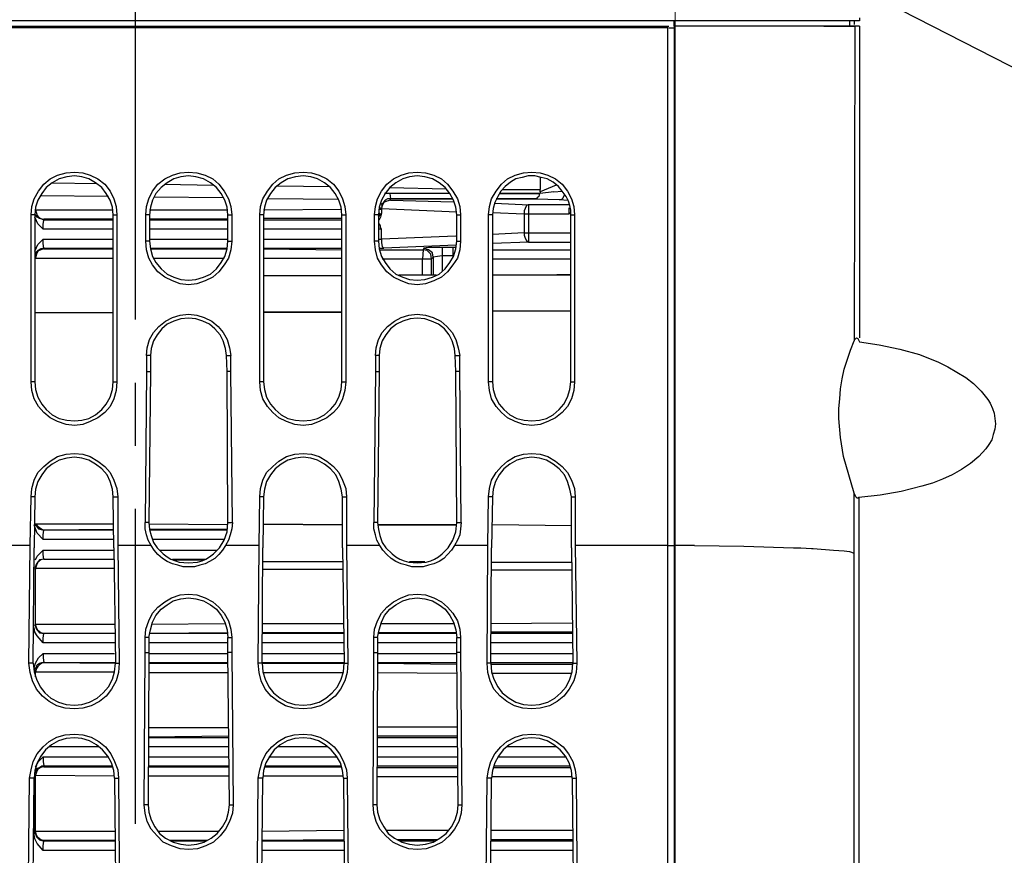
# Model space of a CAD drawing. Units: inches. Extents: x -2049 to 3731, y -2296 to 3484.
# Drawn here: x 759 to 814, y 632 to 679 of the extents above; entities that cross this region are included whole.
import ezdxf

# ---------------------------------------------------------------- set-up
doc = ezdxf.new("R2010")
doc.units = ezdxf.units.IN
doc.header["$MEASUREMENT"] = 0
doc.layers.add('Layer 1', color=7, linetype='Continuous')

msp = doc.modelspace()

# ---------------------------------------------------------------- linework, layer by layer
at = {"layer": 'Layer 1', "lineweight": 0}
msp.add_lwpolyline([(795.404, 3483.528), (795.404, -2296.034)], dxfattribs=at)
at = {"layer": 'Layer 1', "color": 7, "lineweight": 25, "true_color": 0xffffff}
for points in [[(765.321, 679.84), (765.321, 662.271)], [(807.992, 679.501), (814.85, 675.987)], [(805.664, 679.078), (805.664, 678.909)], [(706.096, 678.612), (795.038, 678.612)], [(805.664, 678.909), (706.307, 678.909)], [(794.996, 678.528), (719.346, 678.528)], [(794.996, 678.528), (794.996, 678.612)], [(794.996, 474.735), (794.996, 678.528)], [(795.038, 678.528), (795.335, 678.528)], [(795.335, 678.612), (795.335, 678.909), (795.335, 474.735)], [(803.674, 678.612), (795.335, 678.612)], [(803.674, 678.612), (795.335, 678.612)], [(804.817, 678.612), (803.674, 678.612), (805.41, 678.612), (804.817, 678.612)], [(805.113, 678.909), (805.113, 678.612)], [(805.367, 678.909), (805.367, 678.696)], [(805.41, 678.612), (805.367, 661.086)], [(805.41, 678.612), (805.41, 678.654)], [(805.664, 678.612), (805.41, 678.612)], [(805.664, 678.612), (805.664, 661.256)], [(759.521, 668.113), (759.563, 668.579), (759.69, 669.003), (759.944, 669.426), (760.24, 669.807), (760.579, 670.103), (761.002, 670.315), (761.468, 670.442), (761.933, 670.484), (762.399, 670.442), (762.823, 670.315), (763.246, 670.103), (763.627, 669.807), (763.923, 669.426), (764.135, 669.003), (764.262, 668.579), (764.304, 668.113)], [(764.092, 668.113), (764.05, 668.537), (763.923, 668.918), (763.712, 669.299), (763.458, 669.637), (763.119, 669.892), (762.737, 670.103), (762.357, 670.23), (761.933, 670.272), (761.51, 670.23), (761.087, 670.103), (760.706, 669.892), (760.367, 669.637), (760.113, 669.299), (759.901, 668.918), (759.774, 668.537), (759.732, 668.113)], [(765.913, 668.113), (765.955, 668.579), (766.082, 669.003), (766.294, 669.426), (766.59, 669.807), (766.971, 670.103), (767.394, 670.315), (767.818, 670.442), (768.283, 670.484), (768.749, 670.442), (769.215, 670.315), (769.638, 670.103), (769.977, 669.807), (770.273, 669.426), (770.527, 669.003), (770.654, 668.579), (770.696, 668.113)], [(770.485, 668.113), (770.442, 668.537), (770.316, 668.918), (770.104, 669.299), (769.85, 669.637), (769.511, 669.892), (769.13, 670.103), (768.707, 670.23), (768.283, 670.272), (767.86, 670.23), (767.479, 670.103), (767.098, 669.892), (766.759, 669.637), (766.463, 669.299), (766.294, 668.918), (766.167, 668.537), (766.125, 668.113)], [(772.262, 668.113), (772.305, 668.579), (772.432, 669.003), (772.686, 669.426), (772.982, 669.807), (773.321, 670.103), (773.744, 670.315), (774.21, 670.442), (774.675, 670.484), (775.141, 670.442), (775.565, 670.315), (775.988, 670.103), (776.369, 669.807), (776.665, 669.426), (776.877, 669.003), (777.004, 668.579), (777.046, 668.113)], [(776.835, 668.113), (776.792, 668.537), (776.665, 668.918), (776.454, 669.299), (776.2, 669.637), (775.861, 669.892), (775.48, 670.103), (775.099, 670.23), (774.675, 670.272), (774.252, 670.23), (773.829, 670.103), (773.448, 669.892), (773.109, 669.637), (772.855, 669.299), (772.644, 668.918), (772.517, 668.537), (772.475, 668.113)], [(778.655, 668.113), (778.697, 668.579), (778.825, 669.003), (779.036, 669.426), (779.332, 669.807), (779.713, 670.103), (780.137, 670.315), (780.56, 670.442), (781.025, 670.484), (781.491, 670.442), (781.957, 670.315), (782.38, 670.103), (782.719, 669.807), (783.015, 669.426), (783.269, 669.003), (783.397, 668.579), (783.438, 668.113)], [(783.227, 668.113), (783.184, 668.537), (783.058, 668.918), (782.846, 669.299), (782.592, 669.637), (782.254, 669.892), (781.872, 670.103), (781.449, 670.23), (781.025, 670.272), (780.602, 670.23), (780.222, 670.103), (779.84, 669.892), (779.502, 669.637), (779.248, 669.299), (779.036, 668.918), (778.909, 668.537), (778.867, 668.113)], [(785.005, 668.113), (785.047, 668.579), (785.174, 669.003), (785.429, 669.426), (785.725, 669.807), (786.063, 670.103), (786.487, 670.315), (786.952, 670.442), (787.418, 670.484), (787.884, 670.442), (788.307, 670.315), (788.731, 670.103), (789.111, 669.807), (789.408, 669.426), (789.619, 669.003), (789.747, 668.579), (789.789, 668.113)], [(789.324, 669.129), (789.111, 669.426), (788.9, 669.679), (788.603, 669.934), (788.265, 670.103), (787.926, 670.188), (787.587, 670.272), (787.206, 670.272), (786.868, 670.188), (786.529, 670.103), (786.233, 669.934), (785.936, 669.679), (785.682, 669.426), (785.513, 669.129), (785.343, 668.791), (785.259, 668.452), (785.217, 668.113)], [(787.884, 670.188), (787.884, 669.51)], [(760.706, 669.892), (763.203, 669.849)], [(766.928, 669.807), (769.68, 669.765)], [(773.237, 669.722), (776.157, 669.679)], [(779.502, 669.637), (782.635, 669.553)], [(788.772, 669.765), (787.884, 669.383)], [(763.838, 669.129), (760.028, 669.172)], [(770.23, 669.045), (766.379, 669.087)], [(779.502, 669.299), (779.205, 669.299)], [(779.502, 669.299), (779.544, 669.003)], [(782.846, 669.299), (779.502, 669.299)], [(785.767, 669.51), (787.884, 669.51)], [(787.841, 669.299), (787.799, 669.129), (787.715, 669.045), (787.672, 669.003)], [(787.841, 669.299), (787.884, 669.299)], [(787.884, 669.383), (787.884, 669.51)], [(788.646, 669.383), (787.884, 669.299)], [(787.884, 669.383), (787.884, 669.299)], [(788.646, 669.383), (789.111, 669.426)], [(788.942, 668.96), (789.069, 668.96), (789.154, 669.045), (789.238, 669.214)], [(789.577, 668.113), (789.577, 668.367), (789.535, 668.621), (789.45, 668.875), (789.324, 669.129)], [(776.665, 668.96), (772.686, 669.003)], [(778.993, 668.749), (779.079, 668.706)], [(779.544, 668.918), (779.332, 668.875), (779.163, 668.791), (779.079, 668.621), (779.036, 668.452)], [(779.079, 668.706), (779.036, 668.579)], [(779.544, 669.003), (779.375, 669.003), (779.248, 668.918), (779.163, 668.833), (779.079, 668.706)], [(779.544, 668.918), (779.544, 669.003)], [(779.544, 668.918), (783.058, 668.833)], [(785.343, 668.749), (787.249, 668.664)], [(787.249, 668.664), (787.206, 668.664), (787.122, 668.621), (787.037, 668.452), (786.995, 668.325), (786.995, 668.156)], [(789.492, 668.664), (787.249, 668.664)], [(787.249, 666.59), (787.249, 668.664)], [(787.672, 669.003), (788.942, 668.96)], [(788.942, 668.96), (789.45, 668.918)], [(759.732, 668.113), (759.521, 668.113)], [(759.521, 658.8), (759.521, 668.113)], [(759.732, 668.113), (759.732, 658.8)], [(760.198, 667.309), (759.901, 667.606), (759.817, 667.775), (759.732, 667.986)], [(764.092, 668.367), (759.774, 668.367)], [(759.774, 668.367), (759.817, 668.198), (759.859, 668.071), (759.944, 667.986), (760.071, 667.902), (760.24, 667.859)], [(760.24, 667.817), (760.113, 667.859), (759.986, 667.902), (759.859, 667.986), (759.774, 668.113)], [(764.092, 668.113), (764.304, 668.113)], [(764.092, 658.8), (764.092, 668.113)], [(764.304, 668.113), (764.304, 658.8)], [(766.125, 668.113), (765.913, 668.113)], [(765.913, 666.632), (765.913, 668.113)], [(770.485, 668.367), (766.125, 668.367)], [(766.125, 668.113), (766.125, 666.632)], [(770.485, 668.113), (770.696, 668.113)], [(770.485, 666.632), (770.485, 668.113)], [(770.696, 668.113), (770.696, 666.632)], [(772.475, 668.113), (772.262, 668.113)], [(772.262, 658.8), (772.262, 668.113)], [(776.835, 668.41), (772.475, 668.367)], [(772.475, 668.113), (772.475, 658.8)], [(776.835, 668.113), (777.046, 668.113)], [(776.835, 658.8), (776.835, 668.113)], [(777.046, 668.113), (777.046, 658.8)], [(778.867, 668.113), (778.655, 668.113)], [(778.655, 666.632), (778.655, 668.113)], [(778.867, 668.029), (778.993, 668.198)], [(779.036, 668.198), (778.993, 667.986), (778.951, 667.902), (778.867, 667.817)], [(778.867, 668.113), (778.867, 666.632)], [(778.867, 667.986), (778.951, 668.071)], [(778.909, 668.494), (779.036, 668.494)], [(779.036, 668.41), (778.909, 668.41)], [(778.951, 668.071), (778.993, 668.198)], [(779.036, 668.452), (783.227, 668.282)], [(779.036, 668.41), (779.036, 668.198)], [(783.227, 668.113), (783.438, 668.113)], [(783.227, 666.632), (783.227, 668.113)], [(783.438, 668.113), (783.438, 666.632)], [(785.217, 668.113), (785.005, 668.113)], [(785.005, 658.8), (785.005, 668.113)], [(785.217, 668.24), (786.995, 668.156)], [(785.217, 668.113), (785.217, 658.8)], [(786.995, 668.156), (789.492, 668.156)], [(786.995, 668.156), (786.995, 667.097)], [(789.492, 668.156), (789.492, 668.494)], [(789.577, 668.24), (789.492, 668.156)], [(789.577, 668.113), (789.789, 668.113)], [(789.577, 658.8), (789.577, 668.113)], [(789.789, 668.113), (789.789, 658.8)], [(760.198, 667.309), (760.198, 667.563), (760.24, 667.817)], [(764.092, 667.859), (760.24, 667.859)], [(760.24, 667.817), (760.24, 667.859)], [(764.092, 667.817), (760.24, 667.817)], [(770.485, 667.859), (766.125, 667.859)], [(770.485, 667.817), (766.125, 667.817)], [(776.835, 667.902), (772.475, 667.902)], [(776.835, 667.817), (772.475, 667.817)], [(779.036, 667.309), (778.993, 667.394), (778.993, 667.479), (778.951, 667.563), (778.867, 667.648)], [(764.092, 667.309), (760.198, 667.309)], [(770.485, 667.309), (766.125, 667.309)], [(776.835, 667.309), (772.475, 667.309)], [(779.036, 667.309), (778.867, 667.309)], [(779.036, 666.759), (779.036, 667.309)], [(783.184, 666.928), (779.036, 666.759)], [(786.995, 667.097), (785.217, 667.013)], [(786.995, 667.097), (789.577, 667.097)], [(786.995, 667.097), (786.995, 666.97), (787.037, 666.801), (787.122, 666.674), (787.249, 666.59)], [(759.732, 666.081), (759.817, 666.293), (759.901, 666.462), (760.198, 666.759)], [(760.198, 666.759), (764.092, 666.759)], [(760.24, 666.251), (760.198, 666.505), (760.198, 666.759)], [(766.125, 666.632), (765.913, 666.632)], [(770.696, 666.632), (770.654, 666.166), (770.527, 665.7), (770.273, 665.32), (769.977, 664.938), (769.638, 664.642), (769.215, 664.431), (768.749, 664.261), (768.283, 664.219), (767.818, 664.261), (767.394, 664.431), (766.971, 664.642), (766.59, 664.938), (766.294, 665.32), (766.082, 665.7), (765.955, 666.166), (765.913, 666.632)], [(766.125, 666.759), (770.485, 666.759)], [(766.125, 666.632), (766.167, 666.208), (766.294, 665.785), (766.463, 665.446), (766.759, 665.107), (767.098, 664.812), (767.479, 664.642), (767.86, 664.515), (768.283, 664.473), (768.707, 664.515), (769.13, 664.642), (769.511, 664.812), (769.85, 665.107), (770.104, 665.446), (770.316, 665.785), (770.442, 666.208), (770.485, 666.632)], [(770.485, 666.632), (770.696, 666.632)], [(772.475, 666.759), (776.835, 666.759)], [(778.867, 666.632), (778.655, 666.632)], [(783.438, 666.632), (783.397, 666.166), (783.269, 665.7), (783.015, 665.32), (782.719, 664.938), (782.38, 664.642), (781.957, 664.431), (781.491, 664.261), (781.025, 664.219), (780.56, 664.261), (780.137, 664.431), (779.713, 664.642), (779.332, 664.938), (779.036, 665.32), (778.825, 665.7), (778.697, 666.166), (778.655, 666.632)], [(778.867, 666.759), (779.036, 666.759)], [(778.867, 666.632), (778.909, 666.208), (779.036, 665.785), (779.248, 665.446), (779.502, 665.107), (779.84, 664.812), (780.222, 664.642), (780.602, 664.515), (781.025, 664.473), (781.449, 664.515), (781.872, 664.642), (782.254, 664.812), (782.592, 665.107), (782.846, 665.446), (783.058, 665.785), (783.184, 666.208), (783.227, 666.632)], [(779.036, 666.759), (779.036, 666.547), (779.079, 666.336), (779.163, 666.251)], [(783.184, 666.42), (779.163, 666.251)], [(783.227, 666.632), (783.438, 666.632)], [(787.249, 666.59), (785.217, 666.505)], [(787.249, 666.59), (789.577, 666.59)], [(760.24, 666.251), (760.071, 666.208), (759.901, 666.124), (759.774, 665.997), (759.732, 665.785)], [(760.24, 666.208), (760.071, 666.166), (759.901, 666.081), (759.817, 665.912), (759.774, 665.7)], [(760.24, 666.251), (764.092, 666.251)], [(760.24, 666.208), (760.24, 666.251)], [(760.24, 666.208), (764.092, 666.208)], [(766.167, 666.251), (770.442, 666.251)], [(766.167, 666.208), (770.4, 666.208)], [(772.475, 666.251), (776.835, 666.251)], [(772.475, 666.208), (776.835, 666.166)], [(778.909, 666.251), (779.163, 666.251)], [(778.909, 666.166), (781.364, 666.166)], [(781.364, 666.166), (781.322, 665.658)], [(781.407, 666.251), (781.364, 666.166)], [(781.83, 665.658), (781.788, 665.912), (781.576, 666.124), (781.364, 666.166)], [(782.422, 666.293), (781.661, 666.293), (781.407, 666.251)], [(781.915, 665.743), (781.872, 665.997), (781.661, 666.166), (781.407, 666.251)], [(782.422, 665.827), (782.168, 665.785), (781.915, 665.743)], [(783.015, 666.293), (782.422, 666.293)], [(782.422, 666.293), (782.422, 664.981)], [(783.015, 665.827), (782.422, 665.827)], [(783.015, 666.293), (783.015, 665.827)], [(783.184, 666.293), (783.015, 666.293)], [(785.217, 666.166), (789.577, 666.166)], [(759.774, 665.7), (764.092, 665.7)], [(766.336, 665.7), (770.273, 665.7)], [(772.475, 665.7), (776.835, 665.7)], [(779.079, 665.658), (781.322, 665.658)], [(781.322, 665.658), (781.83, 665.658)], [(781.322, 664.769), (781.322, 665.658)], [(781.915, 665.743), (781.83, 665.658)], [(781.83, 664.769), (781.83, 665.658)], [(781.915, 665.743), (781.915, 664.769)], [(785.217, 665.658), (789.577, 665.658)], [(772.475, 664.727), (776.835, 664.727)], [(780.01, 664.769), (782.084, 664.769)], [(785.217, 664.769), (789.577, 664.769)], [(788.011, 664.769), (789.577, 664.812)], [(764.092, 662.652), (759.732, 662.652)], [(765.955, 660.282), (765.997, 660.705), (766.125, 661.171), (766.336, 661.552), (766.632, 661.89), (767.013, 662.186), (767.394, 662.399), (767.818, 662.525), (768.283, 662.568), (768.749, 662.525), (769.172, 662.399), (769.596, 662.186), (769.934, 661.89), (770.23, 661.552), (770.442, 661.171), (770.569, 660.705), (770.654, 660.282)], [(778.697, 660.282), (778.74, 660.705), (778.867, 661.171), (779.079, 661.552), (779.375, 661.89), (779.756, 662.186), (780.137, 662.399), (780.56, 662.525), (781.025, 662.568), (781.491, 662.525), (781.915, 662.399), (782.338, 662.186), (782.677, 661.89), (782.973, 661.552), (783.184, 661.171), (783.312, 660.705), (783.397, 660.282)], [(789.577, 662.737), (785.217, 662.737)], [(770.485, 650.969), (770.442, 659.393), (770.4, 660.282), (770.358, 660.663), (770.23, 661.086), (770.062, 661.425), (769.765, 661.763), (769.469, 662.017), (769.087, 662.186), (768.707, 662.314), (768.283, 662.356), (767.86, 662.314), (767.479, 662.186), (767.098, 662.017), (766.802, 661.763), (766.548, 661.425), (766.336, 661.086), (766.209, 660.663), (766.167, 660.282), (766.167, 659.393), (766.082, 650.969), (766.125, 650.587), (766.209, 650.249), (766.336, 649.868), (766.548, 649.571)], [(783.227, 650.969), (783.184, 659.393), (783.143, 660.282), (783.1, 660.663), (782.973, 661.086), (782.804, 661.425), (782.55, 661.763), (782.211, 662.017), (781.83, 662.186), (781.449, 662.314), (781.025, 662.356), (780.645, 662.314), (780.222, 662.186), (779.883, 662.017), (779.544, 661.763), (779.29, 661.425), (779.079, 661.086), (778.951, 660.663), (778.909, 660.282), (778.909, 659.393), (778.825, 650.969), (778.867, 650.587), (778.951, 650.249), (779.079, 649.868), (779.29, 649.571)], [(804.521, 656.768), (804.521, 657.319), (804.563, 657.868), (804.605, 658.419), (804.69, 658.969), (804.817, 659.52), (804.987, 660.07), (805.156, 660.578), (805.367, 661.086)], [(805.367, 661.086), (805.41, 661.171), (805.495, 661.256)], [(805.495, 661.256), (805.579, 661.213), (805.664, 661.044)], [(805.664, 661.044), (806.764, 660.874), (807.907, 660.62), (809.008, 660.324), (810.067, 659.901), (810.574, 659.647), (811.082, 659.35), (811.591, 659.054), (812.014, 658.715), (812.437, 658.292), (812.818, 657.827), (812.945, 657.614), (813.072, 657.319), (813.157, 657.065), (813.199, 656.768), (813.241, 656.472), (813.199, 656.175), (813.114, 655.879), (813.029, 655.582), (812.86, 655.329), (812.691, 655.075), (812.31, 654.652), (811.845, 654.27), (811.336, 653.932), (810.829, 653.635), (810.278, 653.381), (809.728, 653.17), (809.135, 653), (807.992, 652.704), (806.807, 652.493), (805.621, 652.365)], [(765.955, 660.282), (765.955, 659.393), (765.87, 650.969)], [(766.167, 660.282), (765.955, 660.282)], [(770.4, 660.282), (770.654, 660.282)], [(770.739, 650.969), (770.654, 659.393), (770.654, 660.282)], [(778.697, 660.282), (778.697, 659.393), (778.612, 650.969)], [(778.909, 660.282), (778.697, 660.282)], [(783.143, 660.282), (783.397, 660.282)], [(783.481, 650.969), (783.397, 659.393), (783.397, 660.282)], [(765.955, 659.393), (766.167, 659.393)], [(770.654, 659.393), (770.442, 659.393)], [(778.697, 659.393), (778.909, 659.393)], [(783.397, 659.393), (783.184, 659.393)], [(759.732, 658.8), (759.521, 658.8)], [(764.304, 658.8), (764.262, 658.334), (764.135, 657.868), (763.923, 657.445), (763.627, 657.107), (763.246, 656.81), (762.823, 656.598), (762.399, 656.429), (761.933, 656.387), (761.468, 656.429), (761.002, 656.598), (760.579, 656.81), (760.24, 657.107), (759.944, 657.445), (759.69, 657.868), (759.563, 658.334), (759.521, 658.8)], [(759.732, 658.8), (759.774, 658.377), (759.901, 657.953), (760.113, 657.573), (760.367, 657.276), (760.706, 656.98), (761.087, 656.768), (761.51, 656.684), (761.933, 656.641), (762.357, 656.684), (762.737, 656.768), (763.119, 656.98), (763.458, 657.276), (763.712, 657.573), (763.923, 657.953), (764.05, 658.377), (764.092, 658.8)], [(764.092, 658.8), (764.304, 658.8)], [(765.321, 658.757), (765.321, 655.244)], [(772.475, 658.8), (772.262, 658.8)], [(777.046, 658.8), (777.004, 658.334), (776.877, 657.868), (776.665, 657.445), (776.369, 657.107), (775.988, 656.81), (775.565, 656.598), (775.141, 656.429), (774.675, 656.387), (774.21, 656.429), (773.744, 656.598), (773.321, 656.81), (772.982, 657.107), (772.686, 657.445), (772.432, 657.868), (772.305, 658.334), (772.262, 658.8)], [(772.475, 658.8), (772.517, 658.377), (772.644, 657.953), (772.855, 657.573), (773.109, 657.276), (773.448, 656.98), (773.829, 656.768), (774.252, 656.684), (774.675, 656.641), (775.099, 656.684), (775.48, 656.768), (775.861, 656.98), (776.2, 657.276), (776.454, 657.573), (776.665, 657.953), (776.792, 658.377), (776.835, 658.8)], [(776.835, 658.8), (777.046, 658.8)], [(785.217, 658.8), (785.005, 658.8)], [(789.789, 658.8), (789.747, 658.334), (789.619, 657.868), (789.408, 657.445), (789.111, 657.107), (788.731, 656.81), (788.307, 656.598), (787.884, 656.429), (787.418, 656.387), (786.952, 656.429), (786.487, 656.598), (786.063, 656.81), (785.725, 657.107), (785.429, 657.445), (785.174, 657.868), (785.047, 658.334), (785.005, 658.8)], [(785.217, 658.8), (785.259, 658.377), (785.386, 657.953), (785.597, 657.573), (785.852, 657.276), (786.19, 656.98), (786.572, 656.768), (786.995, 656.684), (787.418, 656.641), (787.841, 656.684), (788.223, 656.768), (788.603, 656.98), (788.942, 657.276), (789.196, 657.573), (789.408, 657.953), (789.535, 658.377), (789.577, 658.8)], [(789.577, 658.8), (789.789, 658.8)], [(805.367, 652.619), (805.071, 653.635), (804.774, 654.652), (804.605, 655.71), (804.521, 656.768)], [(759.521, 652.408), (759.563, 652.873), (759.69, 653.339), (759.901, 653.762), (760.24, 654.101), (760.579, 654.397), (761.002, 654.652), (761.468, 654.778), (761.933, 654.821), (762.399, 654.778), (762.823, 654.652), (763.246, 654.397), (763.627, 654.101), (763.923, 653.762), (764.135, 653.339), (764.304, 652.873), (764.346, 652.408)], [(772.262, 652.408), (772.305, 652.873), (772.432, 653.339), (772.644, 653.762), (772.982, 654.101), (773.321, 654.397), (773.744, 654.652), (774.21, 654.778), (774.675, 654.821), (775.141, 654.778), (775.565, 654.652), (775.988, 654.397), (776.369, 654.101), (776.665, 653.762), (776.877, 653.339), (777.046, 652.873), (777.088, 652.408)], [(785.005, 652.408), (785.047, 652.873), (785.174, 653.339), (785.429, 653.762), (785.725, 654.101), (786.063, 654.397), (786.487, 654.652), (786.952, 654.778), (787.418, 654.821), (787.884, 654.778), (788.307, 654.652), (788.731, 654.397), (789.111, 654.101), (789.408, 653.762), (789.619, 653.339), (789.789, 652.873), (789.831, 652.408)], [(764.135, 649.571), (764.092, 652.408), (764.05, 652.831), (763.923, 653.254), (763.754, 653.635), (763.458, 653.974), (763.119, 654.228), (762.737, 654.44), (762.357, 654.567), (761.933, 654.609), (761.51, 654.567), (761.087, 654.44), (760.706, 654.228), (760.367, 653.974), (760.113, 653.635), (759.901, 653.254), (759.774, 652.831), (759.732, 652.408), (759.69, 649.571)], [(776.877, 649.571), (776.877, 652.408), (776.792, 652.831), (776.665, 653.254), (776.496, 653.635), (776.2, 653.974), (775.861, 654.228), (775.48, 654.44), (775.099, 654.567), (774.675, 654.609), (774.252, 654.567), (773.829, 654.44), (773.448, 654.228), (773.109, 653.974), (772.855, 653.635), (772.644, 653.254), (772.517, 652.831), (772.475, 652.408), (772.432, 649.571)], [(789.619, 651.646), (789.619, 652.408), (789.535, 652.831), (789.408, 653.254), (789.238, 653.635), (788.942, 653.974), (788.603, 654.228), (788.223, 654.44), (787.841, 654.567), (787.418, 654.609), (786.995, 654.567), (786.572, 654.44), (786.19, 654.228), (785.852, 653.974), (785.597, 653.635), (785.386, 653.254), (785.259, 652.831), (785.217, 652.408), (785.174, 649.571)], [(805.367, 583.955), (805.367, 652.619)], [(805.536, 652.323), (805.452, 652.408), (805.367, 652.619)], [(759.478, 649.698), (759.521, 652.408)], [(759.732, 652.408), (759.521, 652.408)], [(764.092, 652.408), (764.346, 652.408)], [(764.346, 652.408), (764.346, 649.698)], [(772.22, 649.698), (772.262, 652.408)], [(772.475, 652.408), (772.262, 652.408)], [(776.877, 652.408), (777.088, 652.408)], [(777.088, 652.408), (777.088, 649.698)], [(784.963, 649.698), (785.005, 652.408)], [(785.217, 652.408), (785.005, 652.408)], [(789.619, 652.408), (789.831, 652.408)], [(789.831, 652.408), (789.831, 649.698)], [(805.621, 652.365), (805.579, 652.323), (805.536, 652.323)], [(805.621, 652.365), (805.621, 535.229), (805.664, 496.155)], [(765.321, 651.73), (765.321, 634.204)], [(789.619, 649.571), (789.619, 651.646)], [(766.082, 650.969), (765.87, 650.969)], [(766.209, 649.698), (766.04, 649.995), (765.955, 650.291), (765.87, 650.63), (765.87, 650.969)], [(770.019, 649.571), (770.273, 649.995), (770.442, 650.46), (770.485, 650.969)], [(770.739, 650.969), (770.696, 650.63), (770.612, 650.291), (770.527, 649.995), (770.358, 649.698)], [(770.485, 650.969), (770.739, 650.969)], [(778.825, 650.969), (778.612, 650.969)], [(778.951, 649.698), (778.782, 649.995), (778.697, 650.291), (778.612, 650.63), (778.612, 650.969)], [(782.761, 649.571), (783.015, 649.995), (783.184, 650.46), (783.227, 650.969)], [(783.481, 650.969), (783.438, 650.63), (783.397, 650.291), (783.269, 649.995), (783.1, 649.698)], [(783.227, 650.969), (783.481, 650.969)], [(760.198, 650.037), (759.859, 650.376), (759.774, 650.63), (759.69, 650.841)], [(764.135, 650.884), (759.732, 650.884)], [(759.732, 650.884), (759.944, 650.63), (760.24, 650.545)], [(760.24, 650.545), (760.113, 650.587), (759.986, 650.672), (759.901, 650.757), (759.817, 650.884)], [(760.198, 650.037), (760.198, 650.291), (760.24, 650.545)], [(764.135, 650.587), (760.24, 650.545)], [(760.24, 650.545), (760.24, 650.587)], [(764.135, 650.545), (760.24, 650.545)], [(770.485, 650.841), (766.082, 650.884)], [(770.442, 650.587), (766.125, 650.587)], [(770.442, 650.545), (766.125, 650.545)], [(789.619, 650.799), (785.217, 650.841)], [(764.135, 650.037), (760.198, 650.037)], [(770.316, 650.037), (766.294, 650.037)], [(759.478, 649.698), (757.615, 649.698)], [(759.394, 643.137), (759.478, 649.698)], [(759.648, 643.137), (759.69, 649.571)], [(759.774, 648.894), (759.859, 649.105), (760.028, 649.275), (760.198, 649.444)], [(760.198, 649.444), (764.135, 649.444)], [(760.24, 648.936), (760.198, 649.19), (760.198, 649.444)], [(764.135, 649.571), (764.219, 643.137)], [(766.209, 649.698), (764.346, 649.698)], [(764.346, 649.698), (764.431, 643.137)], [(770.358, 649.698), (770.188, 649.444), (769.977, 649.19), (769.765, 648.979), (769.469, 648.809), (769.215, 648.682), (768.919, 648.598), (768.622, 648.513), (767.987, 648.513), (767.691, 648.598), (767.394, 648.682), (767.098, 648.809), (766.844, 648.979), (766.59, 649.19), (766.379, 649.444), (766.209, 649.698)], [(766.548, 649.571), (766.887, 649.233), (767.098, 649.063), (767.31, 648.936), (767.564, 648.851), (767.775, 648.767), (768.283, 648.725), (768.792, 648.767), (769.046, 648.851), (769.257, 648.936), (769.469, 649.063), (769.68, 649.233), (769.85, 649.402), (770.019, 649.571)], [(766.674, 649.444), (769.892, 649.444)], [(772.22, 649.698), (770.358, 649.698)], [(772.178, 643.137), (772.22, 649.698)], [(772.39, 643.137), (772.432, 649.571)], [(776.877, 649.571), (776.962, 643.137)], [(778.951, 649.698), (777.088, 649.698)], [(777.088, 649.698), (777.173, 643.137)], [(783.1, 649.698), (782.931, 649.444), (782.719, 649.19), (782.507, 648.979), (782.254, 648.809), (781.957, 648.682), (781.661, 648.598), (781.364, 648.513), (780.729, 648.513), (780.433, 648.598), (780.137, 648.682), (779.84, 648.809), (779.586, 648.979), (779.332, 649.19), (779.121, 649.444), (778.951, 649.698)], [(779.29, 649.571), (779.629, 649.233), (779.84, 649.063), (780.052, 648.936), (780.306, 648.851), (780.56, 648.767), (781.025, 648.725), (781.534, 648.767), (781.788, 648.851), (781.999, 648.936), (782.211, 649.063), (782.422, 649.233), (782.592, 649.402), (782.761, 649.571)], [(784.963, 649.698), (783.1, 649.698)], [(784.92, 643.137), (784.963, 649.698)], [(785.132, 643.137), (785.174, 649.571)], [(789.619, 649.571), (789.704, 643.137)], [(794.996, 649.698), (789.831, 649.698)], [(789.831, 649.698), (789.915, 643.137)], [(794.996, 649.698), (795.038, 649.698)], [(795.038, 649.698), (795.335, 649.698)], [(796.477, 649.698), (795.335, 649.698)], [(796.477, 649.698), (799.229, 649.656), (801.981, 649.571)], [(801.981, 649.571), (802.404, 649.571), (802.996, 649.529)], [(802.996, 649.529), (803.082, 649.529), (804.224, 649.444), (804.817, 649.402), (805.113, 649.36), (805.367, 649.275)], [(760.24, 648.936), (759.986, 648.894), (759.817, 648.682), (759.732, 648.428)], [(760.24, 648.936), (760.071, 648.894), (759.901, 648.767), (759.817, 648.598), (759.774, 648.428)], [(760.24, 648.936), (760.24, 648.979)], [(760.24, 648.936), (764.135, 648.936)], [(760.24, 648.936), (764.135, 648.936)], [(767.394, 648.936), (769.215, 648.936)], [(767.479, 648.894), (769.087, 648.894)], [(772.432, 648.809), (776.877, 648.809)], [(780.602, 648.809), (781.449, 648.809)], [(785.174, 648.767), (789.619, 648.767)], [(759.774, 648.386), (759.732, 648.428)], [(759.774, 648.428), (764.135, 648.428)], [(759.774, 648.428), (759.774, 648.386)], [(759.774, 645.338), (759.774, 648.386)], [(772.432, 648.386), (776.877, 648.386)], [(785.174, 648.344), (789.619, 648.344)], [(765.87, 644.576), (765.913, 645.042), (766.082, 645.507), (766.294, 645.931), (766.59, 646.269), (766.971, 646.566), (767.352, 646.777), (767.818, 646.947), (768.283, 646.989), (768.749, 646.947), (769.215, 646.777), (769.638, 646.566), (769.977, 646.269), (770.273, 645.931), (770.527, 645.507), (770.654, 645.042), (770.696, 644.576)], [(766.082, 644.576), (766.167, 644.999), (766.294, 645.423), (766.463, 645.804), (766.759, 646.143), (767.098, 646.396), (767.437, 646.608), (767.86, 646.735), (768.283, 646.777), (768.707, 646.735), (769.13, 646.608), (769.511, 646.396), (769.85, 646.143), (770.104, 645.804), (770.316, 645.423), (770.442, 644.999), (770.485, 644.576)], [(778.612, 644.576), (778.655, 645.042), (778.825, 645.507), (779.036, 645.931), (779.332, 646.269), (779.713, 646.566), (780.137, 646.777), (780.56, 646.947), (781.025, 646.989), (781.491, 646.947), (781.957, 646.777), (782.38, 646.566), (782.719, 646.269), (783.015, 645.931), (783.269, 645.507), (783.397, 645.042), (783.438, 644.576)], [(778.825, 644.576), (778.909, 644.999), (779.036, 645.423), (779.205, 645.804), (779.502, 646.143), (779.84, 646.396), (780.222, 646.608), (780.602, 646.735), (781.025, 646.777), (781.449, 646.735), (781.872, 646.608), (782.254, 646.396), (782.592, 646.143), (782.846, 645.804), (783.058, 645.423), (783.184, 644.999), (783.227, 644.576)], [(760.198, 644.28), (759.859, 644.661), (759.732, 644.872), (759.69, 645.126)], [(759.732, 645.253), (759.774, 645.338)], [(759.732, 645.253), (759.817, 645.042), (759.986, 644.83), (760.24, 644.788)], [(759.774, 645.338), (759.774, 645.296)], [(764.177, 645.296), (759.774, 645.296)], [(760.24, 644.788), (760.071, 644.83), (759.901, 644.957), (759.817, 645.126), (759.774, 645.296)], [(770.316, 645.338), (766.251, 645.296)], [(776.919, 645.338), (772.39, 645.338)], [(783.058, 645.338), (778.993, 645.338)], [(789.662, 645.38), (785.132, 645.338)], [(760.198, 644.28), (760.198, 644.534), (760.24, 644.788)], [(760.24, 644.788), (760.24, 644.83)], [(764.177, 644.788), (760.24, 644.788)], [(764.177, 644.788), (760.24, 644.788)], [(766.082, 644.576), (765.87, 644.576)], [(765.87, 643.73), (765.87, 644.576)], [(766.082, 644.576), (766.082, 643.73)], [(770.442, 644.788), (766.125, 644.788)], [(770.442, 644.83), (766.167, 644.788)], [(770.485, 644.576), (770.696, 644.576)], [(770.485, 643.73), (770.485, 644.576)], [(770.696, 644.576), (770.696, 643.73)], [(776.919, 644.83), (772.39, 644.83)], [(776.919, 644.788), (772.39, 644.788)], [(778.825, 644.576), (778.612, 644.576)], [(778.612, 643.73), (778.612, 644.576)], [(778.825, 644.576), (778.825, 643.73)], [(783.184, 644.788), (778.867, 644.788)], [(783.184, 644.83), (778.909, 644.83)], [(783.227, 644.576), (783.438, 644.576)], [(783.227, 643.73), (783.227, 644.576)], [(783.438, 644.576), (783.438, 643.73)], [(789.662, 644.872), (785.132, 644.872)], [(789.662, 644.788), (785.132, 644.788)], [(764.177, 644.28), (760.198, 644.28)], [(770.485, 644.28), (766.082, 644.28)], [(776.919, 644.28), (772.39, 644.28)], [(783.227, 644.28), (778.825, 644.28)], [(789.662, 644.28), (785.132, 644.28)], [(759.69, 642.84), (759.732, 643.01), (759.774, 643.137), (759.944, 643.433), (760.198, 643.687)], [(760.198, 643.687), (764.177, 643.687)], [(760.198, 643.687), (760.198, 643.433), (760.24, 643.179)], [(765.828, 635.263), (765.87, 643.73)], [(765.87, 643.73), (766.082, 643.73)], [(766.082, 643.73), (766.04, 635.263), (766.082, 634.84), (766.209, 634.416), (766.421, 634.035), (766.674, 633.654), (767.013, 633.4), (767.437, 633.188), (767.86, 633.062), (768.283, 633.019), (768.749, 633.062), (769.172, 633.188), (769.554, 633.4), (769.892, 633.654), (770.188, 634.035), (770.4, 634.416), (770.527, 634.84), (770.569, 635.263)], [(766.082, 643.687), (770.485, 643.687)], [(770.696, 643.73), (770.485, 643.73)], [(770.569, 635.263), (770.485, 643.73)], [(770.696, 643.73), (770.781, 635.263)], [(772.39, 643.687), (776.962, 643.687)], [(778.57, 635.263), (778.612, 643.73)], [(778.612, 643.73), (778.825, 643.73)], [(778.825, 643.73), (778.782, 635.263), (778.825, 634.84), (778.951, 634.416), (779.163, 634.035), (779.417, 633.654), (779.756, 633.4), (780.179, 633.188), (780.602, 633.062), (781.025, 633.019), (781.491, 633.062), (781.915, 633.188), (782.296, 633.4), (782.635, 633.654), (782.931, 634.035), (783.143, 634.416), (783.269, 634.84), (783.312, 635.263)], [(778.825, 643.687), (783.227, 643.687)], [(783.438, 643.73), (783.227, 643.73)], [(783.312, 635.263), (783.227, 643.73)], [(783.438, 643.73), (783.523, 635.263)], [(785.132, 643.687), (789.704, 643.687)], [(759.648, 643.137), (759.394, 643.137)], [(764.431, 643.137), (764.389, 642.629), (764.262, 642.163), (764.007, 641.697), (763.712, 641.317), (763.33, 641.02), (762.865, 640.766), (762.399, 640.639), (761.933, 640.597), (761.426, 640.639), (760.96, 640.766), (760.536, 641.02), (760.156, 641.317), (759.817, 641.697), (759.605, 642.163), (759.478, 642.629), (759.394, 643.137)], [(759.648, 643.137), (759.69, 642.671), (759.817, 642.248), (760.028, 641.824), (760.282, 641.486), (760.621, 641.189), (761.044, 640.978), (761.468, 640.851), (761.933, 640.809), (762.357, 640.851), (762.78, 640.978), (763.203, 641.189), (763.542, 641.486), (763.838, 641.824), (764.05, 642.248), (764.177, 642.671), (764.219, 643.137)], [(759.732, 642.671), (759.732, 642.798), (759.817, 642.925), (759.859, 643.052), (759.986, 643.137), (760.113, 643.179), (760.24, 643.179)], [(760.24, 643.179), (760.113, 643.137), (759.986, 643.052), (759.901, 642.968), (759.817, 642.84), (759.774, 642.671)], [(760.24, 643.179), (760.24, 643.222)], [(760.24, 643.179), (764.219, 643.179)], [(760.24, 643.179), (764.219, 643.137)], [(764.219, 643.137), (764.431, 643.137)], [(766.082, 643.179), (770.485, 643.179)], [(766.082, 643.137), (770.485, 643.137)], [(772.39, 643.137), (772.178, 643.137)], [(777.173, 643.137), (777.131, 642.629), (777.004, 642.163), (776.75, 641.697), (776.454, 641.317), (776.073, 641.02), (775.65, 640.766), (775.141, 640.639), (774.675, 640.597), (774.168, 640.639), (773.702, 640.766), (773.279, 641.02), (772.898, 641.317), (772.559, 641.697), (772.347, 642.163), (772.22, 642.629), (772.178, 643.137)], [(772.39, 643.179), (776.962, 643.179)], [(772.39, 643.137), (776.962, 643.137)], [(772.39, 643.137), (772.432, 642.671), (772.559, 642.248), (772.771, 641.824), (773.025, 641.486), (773.405, 641.189), (773.787, 640.978), (774.21, 640.851), (774.675, 640.809), (775.099, 640.851), (775.565, 640.978), (775.946, 641.189), (776.285, 641.486), (776.581, 641.824), (776.792, 642.248), (776.919, 642.671), (776.962, 643.137)], [(776.962, 643.137), (777.173, 643.137)], [(778.825, 643.179), (783.227, 643.179)], [(778.825, 643.137), (783.227, 643.094)], [(785.132, 643.137), (784.92, 643.137)], [(789.915, 643.137), (789.873, 642.629), (789.747, 642.163), (789.492, 641.697), (789.196, 641.317), (788.815, 641.02), (788.392, 640.766), (787.884, 640.639), (787.418, 640.597), (786.91, 640.639), (786.444, 640.766), (786.021, 641.02), (785.64, 641.317), (785.302, 641.697), (785.09, 642.163), (784.963, 642.629), (784.92, 643.137)], [(785.132, 643.179), (789.704, 643.179)], [(785.132, 643.137), (785.174, 642.671), (785.302, 642.248), (785.513, 641.824), (785.767, 641.486), (786.148, 641.189), (786.529, 640.978), (786.952, 640.851), (787.418, 640.809), (787.841, 640.851), (788.307, 640.978), (788.688, 641.189), (789.027, 641.486), (789.324, 641.824), (789.535, 642.248), (789.662, 642.671), (789.704, 643.137)], [(785.132, 643.094), (789.704, 643.094)], [(789.704, 643.137), (789.915, 643.137)], [(759.732, 642.671), (759.774, 642.629)], [(759.774, 642.671), (764.135, 642.671)], [(759.774, 642.671), (759.774, 642.629)], [(759.774, 642.375), (759.774, 642.629)], [(766.082, 642.629), (770.485, 642.629)], [(772.432, 642.629), (776.877, 642.629)], [(778.825, 642.629), (783.227, 642.587)], [(785.174, 642.587), (789.619, 642.587)], [(770.527, 639.538), (766.082, 639.538)], [(783.269, 639.581), (778.825, 639.581)], [(759.435, 636.744), (759.521, 637.21), (759.648, 637.676), (759.859, 638.099), (760.198, 638.48), (760.536, 638.776), (760.96, 639.03), (761.426, 639.158), (761.933, 639.2), (762.399, 639.158), (762.865, 639.03), (763.288, 638.776), (763.669, 638.48), (763.966, 638.099), (764.177, 637.676), (764.346, 637.21), (764.389, 636.744)], [(764.177, 636.744), (764.135, 637.168), (764.007, 637.591), (763.796, 637.972), (763.5, 638.311), (763.161, 638.607), (762.78, 638.819), (762.357, 638.945), (761.933, 638.988), (761.468, 638.945), (761.044, 638.819), (760.663, 638.607), (760.324, 638.311), (760.071, 637.972), (759.859, 637.591), (759.732, 637.168), (759.69, 636.744)], [(770.527, 639.073), (766.04, 639.03)], [(770.527, 638.988), (766.04, 638.988)], [(772.178, 636.744), (772.262, 637.21), (772.39, 637.676), (772.601, 638.099), (772.94, 638.48), (773.279, 638.776), (773.702, 639.03), (774.168, 639.158), (774.675, 639.2), (775.141, 639.158), (775.607, 639.03), (776.03, 638.776), (776.411, 638.48), (776.708, 638.099), (776.919, 637.676), (777.088, 637.21), (777.131, 636.744)], [(776.919, 636.744), (776.877, 637.168), (776.75, 637.591), (776.539, 637.972), (776.242, 638.311), (775.904, 638.607), (775.522, 638.819), (775.099, 638.945), (774.675, 638.988), (774.21, 638.945), (773.787, 638.819), (773.405, 638.607), (773.067, 638.311), (772.813, 637.972), (772.601, 637.591), (772.475, 637.168), (772.432, 636.744)], [(783.269, 639.073), (778.825, 639.073)], [(783.269, 638.988), (778.825, 638.988)], [(784.92, 636.744), (785.005, 637.21), (785.132, 637.676), (785.343, 638.099), (785.682, 638.48), (786.021, 638.776), (786.487, 639.03), (786.91, 639.158), (787.418, 639.2), (787.884, 639.158), (788.349, 639.03), (788.772, 638.776), (789.154, 638.48), (789.45, 638.099), (789.704, 637.676), (789.831, 637.21), (789.873, 636.744)], [(789.662, 636.744), (789.619, 637.168), (789.492, 637.591), (789.281, 637.972), (788.985, 638.311), (788.646, 638.607), (788.265, 638.819), (787.841, 638.945), (787.418, 638.988), (786.952, 638.945), (786.572, 638.819), (786.148, 638.607), (785.81, 638.311), (785.556, 637.972), (785.343, 637.591), (785.217, 637.168), (785.174, 636.744)], [(763.288, 638.48), (760.536, 638.48)], [(770.527, 638.48), (766.04, 638.48)], [(776.03, 638.48), (773.279, 638.48)], [(783.269, 638.48), (778.782, 638.48)], [(788.772, 638.48), (786.021, 638.48)], [(759.774, 637.379), (759.944, 637.676), (760.198, 637.93)], [(760.198, 637.93), (763.796, 637.93)], [(760.198, 637.93), (760.198, 637.676), (760.24, 637.422)], [(766.04, 637.93), (770.527, 637.93)], [(772.771, 637.93), (776.539, 637.93)], [(778.782, 637.93), (783.269, 637.93)], [(785.513, 637.93), (789.281, 637.93)], [(759.732, 636.913), (759.732, 637.041), (759.817, 637.168), (759.859, 637.295), (759.986, 637.337), (760.113, 637.422), (760.24, 637.422)], [(760.24, 637.379), (760.071, 637.337), (759.901, 637.252), (759.817, 637.083), (759.774, 636.913)], [(760.24, 637.422), (764.05, 637.422)], [(760.24, 637.422), (760.24, 637.379)], [(760.24, 637.379), (764.05, 637.379)], [(766.04, 637.422), (770.527, 637.422)], [(766.04, 637.379), (770.527, 637.379)], [(772.517, 637.422), (776.792, 637.422)], [(772.517, 637.379), (776.792, 637.379)], [(778.782, 637.422), (783.269, 637.422)], [(778.782, 637.337), (783.269, 637.337)], [(785.259, 637.337), (789.577, 637.337)], [(785.302, 637.422), (789.535, 637.422)], [(759.351, 627.431), (759.435, 636.744)], [(759.69, 636.744), (759.435, 636.744)], [(759.605, 627.431), (759.69, 636.744)], [(759.69, 633.612), (759.69, 636.744)], [(759.732, 636.913), (759.774, 636.871)], [(759.774, 636.913), (764.177, 636.871)], [(759.774, 636.913), (759.774, 636.871)], [(759.774, 633.781), (759.774, 636.871)], [(764.177, 636.744), (764.389, 636.744)], [(764.177, 636.744), (764.262, 627.431)], [(764.389, 636.744), (764.474, 627.431)], [(766.04, 636.871), (770.527, 636.871)], [(772.093, 627.431), (772.178, 636.744)], [(772.432, 636.744), (772.178, 636.744)], [(772.347, 627.431), (772.432, 636.744)], [(772.432, 636.871), (776.919, 636.871)], [(776.919, 636.744), (777.131, 636.744)], [(776.919, 636.744), (777.004, 627.431)], [(777.131, 636.744), (777.216, 627.431)], [(778.782, 636.829), (783.269, 636.829)], [(784.836, 627.431), (784.92, 636.744)], [(785.174, 636.744), (784.92, 636.744)], [(785.09, 627.431), (785.174, 636.744)], [(785.174, 636.829), (789.662, 636.829)], [(789.662, 636.744), (789.873, 636.744)], [(789.662, 636.744), (789.747, 627.431)], [(789.873, 636.744), (789.958, 627.431)], [(766.04, 635.263), (765.828, 635.263)], [(770.781, 635.263), (770.739, 634.797), (770.569, 634.331), (770.358, 633.908), (770.062, 633.527), (769.68, 633.188), (769.257, 632.977), (768.792, 632.808), (768.283, 632.765), (767.818, 632.808), (767.352, 632.977), (766.887, 633.188), (766.548, 633.527), (766.209, 633.908), (765.997, 634.331), (765.87, 634.797), (765.828, 635.263)], [(770.569, 635.263), (770.781, 635.263)], [(778.782, 635.263), (778.57, 635.263)], [(783.523, 635.263), (783.481, 634.797), (783.354, 634.331), (783.1, 633.908), (782.804, 633.527), (782.422, 633.188), (781.999, 632.977), (781.534, 632.808), (781.025, 632.765), (780.56, 632.808), (780.095, 632.977), (779.671, 633.188), (779.29, 633.527), (778.951, 633.908), (778.74, 634.331), (778.612, 634.797), (778.57, 635.263)], [(783.312, 635.263), (783.523, 635.263)], [(760.198, 632.723), (759.859, 633.104), (759.732, 633.358), (759.69, 633.612)], [(759.732, 633.738), (759.774, 633.781)], [(759.732, 633.738), (759.817, 633.485), (759.986, 633.315), (760.24, 633.231)], [(759.774, 633.781), (759.774, 633.824)], [(764.177, 633.781), (759.774, 633.781)], [(760.24, 633.273), (760.071, 633.315), (759.901, 633.442), (759.817, 633.57), (759.774, 633.781)], [(769.977, 633.781), (766.59, 633.781)], [(776.919, 633.824), (772.39, 633.781)], [(782.761, 633.824), (779.29, 633.824)], [(789.662, 633.824), (785.132, 633.824)], [(760.198, 632.723), (760.198, 632.977), (760.24, 633.231)], [(764.177, 633.273), (760.24, 633.273)], [(760.24, 633.231), (760.24, 633.273)], [(764.177, 633.231), (760.24, 633.231)], [(769.342, 633.273), (767.225, 633.273)], [(769.257, 633.231), (767.31, 633.231)], [(776.962, 633.315), (772.39, 633.273)], [(776.962, 633.231), (772.39, 633.231)], [(782.168, 633.315), (779.925, 633.315)], [(781.999, 633.231), (780.052, 633.231)], [(789.704, 633.315), (785.132, 633.315)], [(789.704, 633.231), (785.132, 633.231)], [(764.219, 632.723), (760.198, 632.723)], [(776.962, 632.723), (772.39, 632.723)], [(789.704, 632.723), (785.132, 632.723)]]:
    msp.add_lwpolyline(points, dxfattribs=at)
for points in [[(787.841, 669.299), (787.841, 669.299), (785.597, 669.299), (785.597, 669.299), (785.597, 669.299), (787.841, 669.299), (787.841, 669.299)], [(783.015, 669.003), (783.015, 669.003), (779.544, 669.003), (779.544, 669.003), (779.544, 669.003), (783.015, 669.003), (783.015, 669.003)], [(787.672, 669.003), (787.672, 669.003), (785.429, 669.003), (785.429, 669.003), (785.429, 669.003), (787.672, 669.003), (787.672, 669.003)], [(776.835, 662.695), (776.835, 662.695), (772.475, 662.695), (772.475, 662.695), (772.475, 662.695), (776.835, 662.695), (776.835, 662.695)], [(776.877, 650.841), (776.877, 650.841), (772.475, 650.884), (772.475, 650.884), (772.475, 650.884), (776.877, 650.841), (776.877, 650.841)], [(783.227, 650.841), (783.227, 650.841), (778.825, 650.841), (778.825, 650.841), (778.825, 650.841), (783.227, 650.841), (783.227, 650.841)]]:
    msp.add_open_spline(points, degree=3, knots=[0, 0, 0, 0, 1, 1, 1, 2, 2, 2, 2], dxfattribs=at)

doc.saveas('drawing.dxf')
